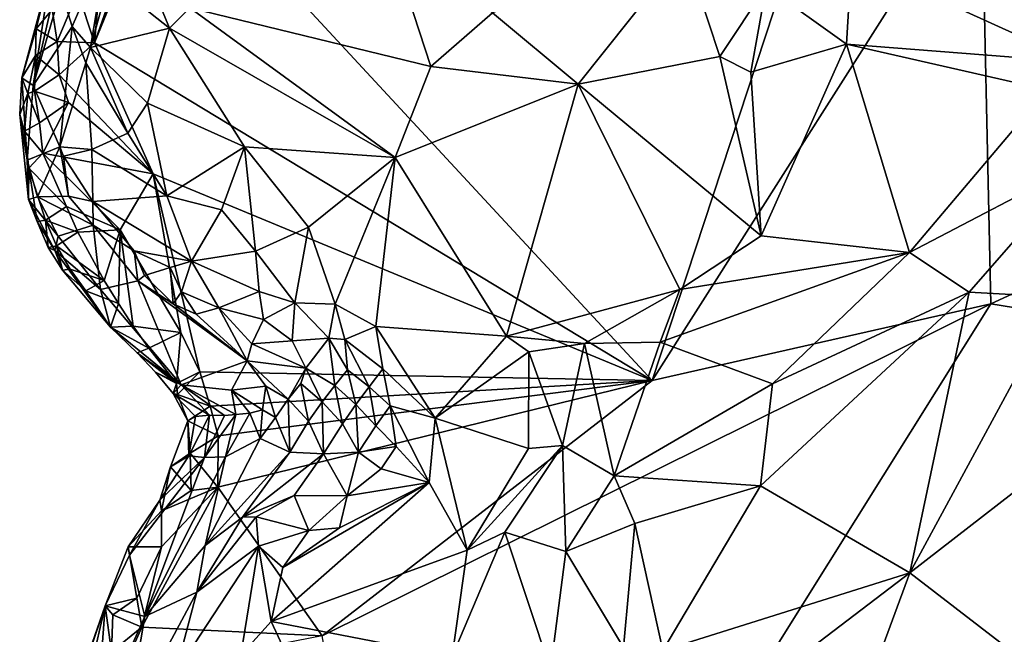
# Model space of a CAD drawing. Units: metres. Extents: x 28.15 to 30.91, y -14.66 to -11.89.
# Drawn here: x 28.22 to 28.59, y -13.96 to -13.74 of the extents above; entities that cross this region are included whole.
import ezdxf

# ---------------------------------------------------------------- set-up
doc = ezdxf.new("R2010")
doc.units = ezdxf.units.M

msp = doc.modelspace()

# ---------------------------------------------------------------- linework, layer by layer
at = {"layer": '1'}
for points in [[(28.27894, -13.67588, -0.23066), (28.54338, -13.60508, -0.23189), (28.45692, -13.86801, -0.23307)], [(28.45692, -13.86801, -0.23307), (28.54338, -13.60508, -0.23189), (28.57816, -13.67715, -0.23576)], [(28.63934, -13.81325, -0.23733), (28.57816, -13.67715, -0.23576), (28.8096, -13.62374, -0.23635)], [(28.25124, -13.74353, -0.23097), (28.26828, -13.69514, -0.23058), (28.27894, -13.67588, -0.23066)], [(28.25124, -13.74353, -0.23097), (28.27894, -13.67588, -0.23066), (28.45692, -13.86801, -0.23307)], [(28.58179, -13.8397, -0.23391), (28.45692, -13.86801, -0.23307), (28.57816, -13.67715, -0.23576)], [(28.58179, -13.8397, -0.23391), (28.57816, -13.67715, -0.23576), (28.63934, -13.81325, -0.23733)], [(28.62365, -13.69426, 0.00235), (28.53036, -13.71288, -0.03069), (28.61362, -13.75072, 0.00224)], [(28.25474, -13.70507, -0.22961), (28.26828, -13.69514, -0.23058), (28.25124, -13.74353, -0.23097)], [(28.25124, -13.74353, -0.23097), (28.24507, -13.72491, -0.22881), (28.25474, -13.70507, -0.22961)], [(28.25668, -13.72048, -0.11641), (28.27889, -13.73818, -0.09636), (28.26514, -13.70474, -0.11247)], [(28.27889, -13.73818, -0.09636), (28.28642, -13.73063, -0.09243), (28.26514, -13.70474, -0.11247)], [(28.23879, -13.72417, -0.16462), (28.24298, -13.73753, -0.13469), (28.256, -13.70736, -0.12689)], [(28.24298, -13.73753, -0.13469), (28.2498, -13.74527, -0.11732), (28.256, -13.70736, -0.12689)], [(28.256, -13.70736, -0.12689), (28.2498, -13.74527, -0.11732), (28.25668, -13.72048, -0.11641)], [(28.36046, -13.70703, -0.06766), (28.28642, -13.73063, -0.09243), (28.37529, -13.75221, -0.06946)], [(28.36046, -13.70703, -0.06766), (28.37529, -13.75221, -0.06946), (28.39805, -13.73251, -0.0624)], [(28.23537, -13.71562, -0.20825), (28.22869, -13.75929, -0.17587), (28.24021, -13.70883, -0.18476)], [(28.22869, -13.75929, -0.17587), (28.23879, -13.72417, -0.16462), (28.24021, -13.70883, -0.18476)], [(28.39805, -13.73251, -0.0624), (28.42957, -13.75875, -0.05441), (28.46892, -13.70934, -0.04566)], [(28.46892, -13.70934, -0.04566), (28.42957, -13.75875, -0.05441), (28.48188, -13.7486, -0.04139)], [(28.46892, -13.70934, -0.04566), (28.48188, -13.7486, -0.04139), (28.4989, -13.72273, -0.03865)], [(28.22446, -13.75643, -0.20551), (28.22869, -13.75929, -0.17587), (28.23537, -13.71562, -0.20825)], [(28.22977, -13.7384, -0.21387), (28.22446, -13.75643, -0.20551), (28.23537, -13.71562, -0.20825)], [(28.22977, -13.7384, -0.21387), (28.23537, -13.71562, -0.20825), (28.23569, -13.73126, -0.22426)], [(28.53036, -13.71288, -0.03069), (28.4989, -13.72273, -0.03865), (28.52855, -13.74398, -0.02899)], [(28.53036, -13.71288, -0.03069), (28.52855, -13.74398, -0.02899), (28.61362, -13.75072, 0.00224)], [(28.25668, -13.72048, -0.11641), (28.2498, -13.74527, -0.11732), (28.27889, -13.73818, -0.09636)], [(28.4989, -13.72273, -0.03865), (28.48188, -13.7486, -0.04139), (28.49327, -13.75434, -0.03697)], [(28.4989, -13.72273, -0.03865), (28.49327, -13.75434, -0.03697), (28.52855, -13.74398, -0.02899)], [(28.23879, -13.72417, -0.16462), (28.22869, -13.75929, -0.17587), (28.24298, -13.73753, -0.13469)], [(28.23569, -13.73126, -0.22426), (28.24507, -13.72491, -0.22881), (28.2375, -13.74302, -0.22848)], [(28.2375, -13.74302, -0.22848), (28.24507, -13.72491, -0.22881), (28.25124, -13.74353, -0.23097)], [(28.22977, -13.7384, -0.21387), (28.23569, -13.73126, -0.22426), (28.2375, -13.74302, -0.22848)], [(28.27889, -13.73818, -0.09636), (28.36208, -13.78578, -0.07151), (28.28642, -13.73063, -0.09243)], [(28.28642, -13.73063, -0.09243), (28.36208, -13.78578, -0.07151), (28.37529, -13.75221, -0.06946)], [(28.39805, -13.73251, -0.0624), (28.37529, -13.75221, -0.06946), (28.42957, -13.75875, -0.05441)], [(28.22869, -13.75929, -0.17587), (28.23846, -13.78184, -0.1331), (28.24298, -13.73753, -0.13469)], [(28.24298, -13.73753, -0.13469), (28.23846, -13.78184, -0.1331), (28.24808, -13.7509, -0.11852)], [(28.24298, -13.73753, -0.13469), (28.24808, -13.7509, -0.11852), (28.2498, -13.74527, -0.11732)], [(28.22947, -13.74822, -0.22085), (28.22446, -13.75643, -0.20551), (28.22977, -13.7384, -0.21387)], [(28.22947, -13.74822, -0.22085), (28.22977, -13.7384, -0.21387), (28.2375, -13.74302, -0.22848)], [(28.2498, -13.74527, -0.11732), (28.27084, -13.76576, -0.10174), (28.27889, -13.73818, -0.09636)], [(28.27889, -13.73818, -0.09636), (28.27084, -13.76576, -0.10174), (28.30651, -13.78184, -0.09092)], [(28.27889, -13.73818, -0.09636), (28.30651, -13.78184, -0.09092), (28.36208, -13.78578, -0.07151)], [(28.22947, -13.74822, -0.22085), (28.2375, -13.74302, -0.22848), (28.23819, -13.75538, -0.2295)], [(28.23819, -13.75538, -0.2295), (28.2375, -13.74302, -0.22848), (28.25124, -13.74353, -0.23097)], [(28.23819, -13.75538, -0.2295), (28.25124, -13.74353, -0.23097), (28.27286, -13.79181, -0.23138)], [(28.27286, -13.79181, -0.23138), (28.25124, -13.74353, -0.23097), (28.45692, -13.86801, -0.23307)], [(28.49327, -13.75434, -0.03697), (28.49708, -13.81462, -0.02084), (28.52855, -13.74398, -0.02899)], [(28.49708, -13.81462, -0.02084), (28.5518, -13.82082, -0.00625), (28.52855, -13.74398, -0.02899)], [(28.61362, -13.75072, 0.00224), (28.52855, -13.74398, -0.02899), (28.60255, -13.76088, 0.00072)], [(28.60255, -13.76088, 0.00072), (28.52855, -13.74398, -0.02899), (28.5518, -13.82082, -0.00625)], [(28.22667, -13.76219, -0.21957), (28.22446, -13.75643, -0.20551), (28.22947, -13.74822, -0.22085)], [(28.22914, -13.76139, -0.22462), (28.22667, -13.76219, -0.21957), (28.22947, -13.74822, -0.22085)], [(28.22914, -13.76139, -0.22462), (28.22947, -13.74822, -0.22085), (28.23819, -13.75538, -0.2295)], [(28.2498, -13.74527, -0.11732), (28.24808, -13.7509, -0.11852), (28.2635, -13.77686, -0.10888)], [(28.2498, -13.74527, -0.11732), (28.2635, -13.77686, -0.10888), (28.27084, -13.76576, -0.10174)], [(28.48188, -13.7486, -0.04139), (28.42957, -13.75875, -0.05441), (28.49708, -13.81462, -0.02084)], [(28.48188, -13.7486, -0.04139), (28.49708, -13.81462, -0.02084), (28.49327, -13.75434, -0.03697)], [(28.23846, -13.78184, -0.1331), (28.25021, -13.7828, -0.11873), (28.24808, -13.7509, -0.11852)], [(28.24808, -13.7509, -0.11852), (28.25021, -13.7828, -0.11873), (28.2635, -13.77686, -0.10888)], [(28.37529, -13.75221, -0.06946), (28.36208, -13.78578, -0.07151), (28.42957, -13.75875, -0.05441)], [(28.22914, -13.76139, -0.22462), (28.23819, -13.75538, -0.2295), (28.24164, -13.76557, -0.23023)], [(28.24164, -13.76557, -0.23023), (28.23819, -13.75538, -0.2295), (28.27286, -13.79181, -0.23138)], [(28.22446, -13.75643, -0.20551), (28.22366, -13.76998, -0.20894), (28.22642, -13.78678, -0.18165)], [(28.22366, -13.76998, -0.20894), (28.22446, -13.75643, -0.20551), (28.22667, -13.76219, -0.21957)], [(28.22446, -13.75643, -0.20551), (28.22642, -13.78678, -0.18165), (28.22869, -13.75929, -0.17587)], [(28.22869, -13.75929, -0.17587), (28.22642, -13.78678, -0.18165), (28.23846, -13.78184, -0.1331)], [(28.36208, -13.78578, -0.07151), (28.40316, -13.85163, -0.04487), (28.42957, -13.75875, -0.05441)], [(28.42957, -13.75875, -0.05441), (28.40316, -13.85163, -0.04487), (28.46702, -13.83446, -0.0264)], [(28.42957, -13.75875, -0.05441), (28.46702, -13.83446, -0.0264), (28.49708, -13.81462, -0.02084)], [(28.22538, -13.77611, -0.21917), (28.22366, -13.76998, -0.20894), (28.22667, -13.76219, -0.21957)], [(28.22538, -13.77611, -0.21917), (28.22667, -13.76219, -0.21957), (28.23095, -13.77298, -0.22677)], [(28.22667, -13.76219, -0.21957), (28.22914, -13.76139, -0.22462), (28.23095, -13.77298, -0.22677)], [(28.23095, -13.77298, -0.22677), (28.22914, -13.76139, -0.22462), (28.24164, -13.76557, -0.23023)], [(28.60255, -13.76088, 0.00072), (28.5518, -13.82082, -0.00625), (28.61581, -13.78737, 0.00848)], [(28.23095, -13.77298, -0.22677), (28.24164, -13.76557, -0.23023), (28.23219, -13.78418, -0.22827)], [(28.23219, -13.78418, -0.22827), (28.24164, -13.76557, -0.23023), (28.27286, -13.79181, -0.23138)], [(28.27084, -13.76576, -0.10174), (28.2635, -13.77686, -0.10888), (28.27795, -13.79988, -0.10272)], [(28.27084, -13.76576, -0.10174), (28.27795, -13.79988, -0.10272), (28.30651, -13.78184, -0.09092)], [(28.22642, -13.78678, -0.18165), (28.22366, -13.76998, -0.20894), (28.22696, -13.8013, -0.2033)], [(28.22696, -13.8013, -0.2033), (28.22366, -13.76998, -0.20894), (28.22703, -13.78968, -0.22159)], [(28.22366, -13.76998, -0.20894), (28.22538, -13.77611, -0.21917), (28.22703, -13.78968, -0.22159)], [(28.22538, -13.77611, -0.21917), (28.23095, -13.77298, -0.22677), (28.23219, -13.78418, -0.22827)], [(28.22703, -13.78968, -0.22159), (28.22538, -13.77611, -0.21917), (28.23219, -13.78418, -0.22827)], [(28.25021, -13.7828, -0.11873), (28.27795, -13.79988, -0.10272), (28.2635, -13.77686, -0.10888)], [(28.22642, -13.78678, -0.18165), (28.23027, -13.80027, -0.17749), (28.23846, -13.78184, -0.1331)], [(28.22703, -13.78968, -0.22159), (28.23219, -13.78418, -0.22827), (28.24098, -13.80381, -0.22922)], [(28.23846, -13.78184, -0.1331), (28.23027, -13.80027, -0.17749), (28.24167, -13.80003, -0.1364)], [(28.24098, -13.80381, -0.22922), (28.23219, -13.78418, -0.22827), (28.26072, -13.81242, -0.2314)], [(28.26072, -13.81242, -0.2314), (28.23219, -13.78418, -0.22827), (28.27286, -13.79181, -0.23138)], [(28.23846, -13.78184, -0.1331), (28.24167, -13.80003, -0.1364), (28.23987, -13.78537, -0.13213)], [(28.23846, -13.78184, -0.1331), (28.23987, -13.78537, -0.13213), (28.25021, -13.7828, -0.11873)], [(28.23987, -13.78537, -0.13213), (28.25065, -13.80206, -0.1229), (28.25021, -13.7828, -0.11873)], [(28.25065, -13.80206, -0.1229), (28.27795, -13.79988, -0.10272), (28.25021, -13.7828, -0.11873)], [(28.29804, -13.80515, -0.09454), (28.30651, -13.78184, -0.09092), (28.27795, -13.79988, -0.10272)], [(28.30651, -13.78184, -0.09092), (28.29804, -13.80515, -0.09454), (28.31058, -13.82035, -0.08897)], [(28.30651, -13.78184, -0.09092), (28.31058, -13.82035, -0.08897), (28.33019, -13.8115, -0.08099)], [(28.30651, -13.78184, -0.09092), (28.33019, -13.8115, -0.08099), (28.36208, -13.78578, -0.07151)], [(28.22642, -13.78678, -0.18165), (28.22696, -13.8013, -0.2033), (28.23027, -13.80027, -0.17749)], [(28.24167, -13.80003, -0.1364), (28.25065, -13.80206, -0.1229), (28.23987, -13.78537, -0.13213)], [(28.33019, -13.8115, -0.08099), (28.34003, -13.83985, -0.07181), (28.36208, -13.78578, -0.07151)], [(28.36208, -13.78578, -0.07151), (28.34003, -13.83985, -0.07181), (28.35501, -13.84805, -0.06394)], [(28.36208, -13.78578, -0.07151), (28.35501, -13.84805, -0.06394), (28.40316, -13.85163, -0.04487)], [(28.5518, -13.82082, -0.00625), (28.5738, -13.83547, -0.00144), (28.61581, -13.78737, 0.00848)], [(28.5738, -13.83547, -0.00144), (28.60689, -13.83723, 0.00473), (28.61581, -13.78737, 0.00848)], [(28.22696, -13.8013, -0.2033), (28.22703, -13.78968, -0.22159), (28.23012, -13.80942, -0.21395)], [(28.23012, -13.80942, -0.21395), (28.22703, -13.78968, -0.22159), (28.2332, -13.80893, -0.22369)], [(28.2332, -13.80893, -0.22369), (28.22703, -13.78968, -0.22159), (28.24098, -13.80381, -0.22922)], [(28.26072, -13.81242, -0.2314), (28.27286, -13.79181, -0.23138), (28.28313, -13.85029, -0.23132)], [(28.2901, -13.86475, -0.23067), (28.28313, -13.85029, -0.23132), (28.27286, -13.79181, -0.23138)], [(28.2901, -13.86475, -0.23067), (28.27286, -13.79181, -0.23138), (28.45692, -13.86801, -0.23307)], [(28.23027, -13.80027, -0.17749), (28.22696, -13.8013, -0.2033), (28.23784, -13.8148, -0.17751)], [(28.22696, -13.8013, -0.2033), (28.23012, -13.80942, -0.21395), (28.2366, -13.8201, -0.19742)], [(28.23784, -13.8148, -0.17751), (28.22696, -13.8013, -0.2033), (28.2366, -13.8201, -0.19742)], [(28.24167, -13.80003, -0.1364), (28.23027, -13.80027, -0.17749), (28.25079, -13.81073, -0.12938)], [(28.23027, -13.80027, -0.17749), (28.23784, -13.8148, -0.17751), (28.25079, -13.81073, -0.12938)], [(28.25065, -13.80206, -0.1229), (28.24167, -13.80003, -0.1364), (28.25079, -13.81073, -0.12938)], [(28.27795, -13.79988, -0.10272), (28.25065, -13.80206, -0.1229), (28.28696, -13.82396, -0.10412)], [(28.25065, -13.80206, -0.1229), (28.25079, -13.81073, -0.12938), (28.26583, -13.82026, -0.119)], [(28.25065, -13.80206, -0.1229), (28.26583, -13.82026, -0.119), (28.28696, -13.82396, -0.10412)], [(28.27795, -13.79988, -0.10272), (28.28696, -13.82396, -0.10412), (28.29804, -13.80515, -0.09454)], [(28.2332, -13.80893, -0.22369), (28.24098, -13.80381, -0.22922), (28.24507, -13.81336, -0.22944)], [(28.24507, -13.81336, -0.22944), (28.24098, -13.80381, -0.22922), (28.26072, -13.81242, -0.2314)], [(28.29804, -13.80515, -0.09454), (28.28696, -13.82396, -0.10412), (28.31058, -13.82035, -0.08897)], [(28.23012, -13.80942, -0.21395), (28.2332, -13.80893, -0.22369), (28.23415, -13.81892, -0.21411)], [(28.2366, -13.8201, -0.19742), (28.23012, -13.80942, -0.21395), (28.23415, -13.81892, -0.21411)], [(28.23415, -13.81892, -0.21411), (28.2332, -13.80893, -0.22369), (28.23719, -13.81835, -0.2239)], [(28.23719, -13.81835, -0.2239), (28.2332, -13.80893, -0.22369), (28.24507, -13.81336, -0.22944)], [(28.23719, -13.81835, -0.2239), (28.24507, -13.81336, -0.22944), (28.2548, -13.83111, -0.22855)], [(28.23784, -13.8148, -0.17751), (28.25346, -13.83451, -0.17707), (28.25079, -13.81073, -0.12938)], [(28.2548, -13.83111, -0.22855), (28.24507, -13.81336, -0.22944), (28.26072, -13.81242, -0.2314)], [(28.25079, -13.81073, -0.12938), (28.25346, -13.83451, -0.17707), (28.26724, -13.83131, -0.13186)], [(28.25079, -13.81073, -0.12938), (28.26724, -13.83131, -0.13186), (28.26583, -13.82026, -0.119)], [(28.2601, -13.83963, -0.22783), (28.2548, -13.83111, -0.22855), (28.26072, -13.81242, -0.2314)], [(28.26556, -13.84798, -0.22702), (28.2601, -13.83963, -0.22783), (28.26072, -13.81242, -0.2314)], [(28.26556, -13.84798, -0.22702), (28.26072, -13.81242, -0.2314), (28.28313, -13.85029, -0.23132)], [(28.33019, -13.8115, -0.08099), (28.31058, -13.82035, -0.08897), (28.32515, -13.83935, -0.07808)], [(28.33019, -13.8115, -0.08099), (28.32515, -13.83935, -0.07808), (28.34003, -13.83985, -0.07181)], [(28.58179, -13.8397, -0.23391), (28.63934, -13.81325, -0.23733), (28.71306, -13.86099, -0.23464)], [(28.23784, -13.8148, -0.17751), (28.2366, -13.8201, -0.19742), (28.25346, -13.83451, -0.17707)], [(28.46702, -13.83446, -0.0264), (28.5518, -13.82082, -0.00625), (28.49708, -13.81462, -0.02084)], [(28.23415, -13.81892, -0.21411), (28.23719, -13.81835, -0.2239), (28.23948, -13.82731, -0.21332)], [(28.2366, -13.8201, -0.19742), (28.23415, -13.81892, -0.21411), (28.23948, -13.82731, -0.21332)], [(28.2366, -13.8201, -0.19742), (28.23948, -13.82731, -0.21332), (28.25717, -13.84828, -0.21767)], [(28.25346, -13.83451, -0.17707), (28.2366, -13.8201, -0.19742), (28.25717, -13.84828, -0.21767)], [(28.23948, -13.82731, -0.21332), (28.23719, -13.81835, -0.2239), (28.24231, -13.82696, -0.2234)], [(28.24231, -13.82696, -0.2234), (28.23719, -13.81835, -0.2239), (28.2548, -13.83111, -0.22855)], [(28.26583, -13.82026, -0.119), (28.26724, -13.83131, -0.13186), (28.2697, -13.82934, -0.12102)], [(28.26583, -13.82026, -0.119), (28.2697, -13.82934, -0.12102), (28.27917, -13.82635, -0.10936)], [(28.28696, -13.82396, -0.10412), (28.26583, -13.82026, -0.119), (28.27917, -13.82635, -0.10936)], [(28.31058, -13.82035, -0.08897), (28.28696, -13.82396, -0.10412), (28.31195, -13.83523, -0.09031)], [(28.31058, -13.82035, -0.08897), (28.31195, -13.83523, -0.09031), (28.32515, -13.83935, -0.07808)], [(28.46702, -13.83446, -0.0264), (28.45979, -13.85391, -0.02745), (28.5518, -13.82082, -0.00625)], [(28.5518, -13.82082, -0.00625), (28.45979, -13.85391, -0.02745), (28.50121, -13.86921, -0.01741)], [(28.5518, -13.82082, -0.00625), (28.50121, -13.86921, -0.01741), (28.5738, -13.83547, -0.00144)], [(28.27917, -13.82635, -0.10936), (28.28337, -13.83526, -0.11158), (28.28696, -13.82396, -0.10412)], [(28.28696, -13.82396, -0.10412), (28.28337, -13.83526, -0.11158), (28.29715, -13.84123, -0.10141)], [(28.28696, -13.82396, -0.10412), (28.29715, -13.84123, -0.10141), (28.31195, -13.83523, -0.09031)], [(28.23948, -13.82731, -0.21332), (28.24231, -13.82696, -0.2234), (28.24806, -13.835, -0.22234)], [(28.25717, -13.84828, -0.21767), (28.23948, -13.82731, -0.21332), (28.24806, -13.835, -0.22234)], [(28.24806, -13.835, -0.22234), (28.24231, -13.82696, -0.2234), (28.2548, -13.83111, -0.22855)], [(28.2697, -13.82934, -0.12102), (28.28025, -13.83973, -0.1227), (28.27917, -13.82635, -0.10936)], [(28.27917, -13.82635, -0.10936), (28.28025, -13.83973, -0.1227), (28.28337, -13.83526, -0.11158)], [(28.24806, -13.835, -0.22234), (28.2548, -13.83111, -0.22855), (28.2601, -13.83963, -0.22783)], [(28.25346, -13.83451, -0.17707), (28.28316, -13.8696, -0.20074), (28.26724, -13.83131, -0.13186)], [(28.2697, -13.82934, -0.12102), (28.26724, -13.83131, -0.13186), (28.28025, -13.83973, -0.1227)], [(28.26724, -13.83131, -0.13186), (28.28316, -13.8696, -0.20074), (28.30749, -13.86077, -0.12785)], [(28.28025, -13.83973, -0.1227), (28.26724, -13.83131, -0.13186), (28.30749, -13.86077, -0.12785)], [(28.2601, -13.83963, -0.22783), (28.25717, -13.84828, -0.21767), (28.24806, -13.835, -0.22234)], [(28.25346, -13.83451, -0.17707), (28.25717, -13.84828, -0.21767), (28.28316, -13.8696, -0.20074)], [(28.28337, -13.83526, -0.11158), (28.28025, -13.83973, -0.1227), (28.28872, -13.8435, -0.11353)], [(28.28337, -13.83526, -0.11158), (28.28872, -13.8435, -0.11353), (28.29715, -13.84123, -0.10141)], [(28.31195, -13.83523, -0.09031), (28.29715, -13.84123, -0.10141), (28.31357, -13.84552, -0.09268)], [(28.31195, -13.83523, -0.09031), (28.31357, -13.84552, -0.09268), (28.32515, -13.83935, -0.07808)], [(28.40316, -13.85163, -0.04487), (28.43193, -13.85437, -0.03619), (28.46702, -13.83446, -0.0264)], [(28.46702, -13.83446, -0.0264), (28.43193, -13.85437, -0.03619), (28.45979, -13.85391, -0.02745)], [(28.5738, -13.83547, -0.00144), (28.50121, -13.86921, -0.01741), (28.49687, -13.90678, -0.02489)], [(28.5738, -13.83547, -0.00144), (28.49687, -13.90678, -0.02489), (28.55189, -13.93885, -0.02163)], [(28.5738, -13.83547, -0.00144), (28.55189, -13.93885, -0.02163), (28.60689, -13.83723, 0.00473)], [(28.32515, -13.83935, -0.07808), (28.31357, -13.84552, -0.09268), (28.32414, -13.85334, -0.08883)], [(28.32515, -13.83935, -0.07808), (28.32414, -13.85334, -0.08883), (28.33769, -13.85235, -0.07567)], [(28.32515, -13.83935, -0.07808), (28.33769, -13.85235, -0.07567), (28.34003, -13.83985, -0.07181)], [(28.55189, -13.93885, -0.02163), (28.61149, -13.89265, -0.00283), (28.60689, -13.83723, 0.00473)], [(28.25717, -13.84828, -0.21767), (28.2601, -13.83963, -0.22783), (28.26556, -13.84798, -0.22702)], [(28.28872, -13.8435, -0.11353), (28.28025, -13.83973, -0.1227), (28.30749, -13.86077, -0.12785)], [(28.29715, -13.84123, -0.10141), (28.28872, -13.8435, -0.11353), (28.30749, -13.86077, -0.12785)], [(28.29715, -13.84123, -0.10141), (28.30749, -13.86077, -0.12785), (28.30926, -13.85443, -0.10536)], [(28.29715, -13.84123, -0.10141), (28.30926, -13.85443, -0.10536), (28.31357, -13.84552, -0.09268)], [(28.58179, -13.8397, -0.23391), (28.3352, -13.96206, -0.23273), (28.45692, -13.86801, -0.23307)], [(28.37314, -14.17276, -0.23418), (28.3352, -13.96206, -0.23273), (28.58179, -13.8397, -0.23391)], [(28.34003, -13.83985, -0.07181), (28.33769, -13.85235, -0.07567), (28.34361, -13.85291, -0.07254)], [(28.34003, -13.83985, -0.07181), (28.34361, -13.85291, -0.07254), (28.35501, -13.84805, -0.06394)], [(28.37314, -14.17276, -0.23418), (28.58179, -13.8397, -0.23391), (28.71306, -13.86099, -0.23464)], [(28.31357, -13.84552, -0.09268), (28.30926, -13.85443, -0.10536), (28.32414, -13.85334, -0.08883)], [(28.25717, -13.84828, -0.21767), (28.26556, -13.84798, -0.22702), (28.27124, -13.85612, -0.22615)], [(28.25717, -13.84828, -0.21767), (28.26699, -13.85774, -0.21734), (28.28316, -13.8696, -0.20074)], [(28.26699, -13.85774, -0.21734), (28.25717, -13.84828, -0.21767), (28.27124, -13.85612, -0.22615)], [(28.27124, -13.85612, -0.22615), (28.26556, -13.84798, -0.22702), (28.28313, -13.85029, -0.23132)], [(28.27124, -13.85612, -0.22615), (28.28313, -13.85029, -0.23132), (28.28143, -13.86915, -0.22726)], [(28.28143, -13.86915, -0.22726), (28.28313, -13.85029, -0.23132), (28.2901, -13.86475, -0.23067)], [(28.35501, -13.84805, -0.06394), (28.34361, -13.85291, -0.07254), (28.35756, -13.86375, -0.06833)], [(28.35501, -13.84805, -0.06394), (28.35756, -13.86375, -0.06833), (28.37684, -13.88188, -0.05822)], [(28.35501, -13.84805, -0.06394), (28.37684, -13.88188, -0.05822), (28.40316, -13.85163, -0.04487)], [(28.32414, -13.85334, -0.08883), (28.30926, -13.85443, -0.10536), (28.32913, -13.86339, -0.10016)], [(28.32414, -13.85334, -0.08883), (28.32913, -13.86339, -0.10016), (28.33769, -13.85235, -0.07567)], [(28.33769, -13.85235, -0.07567), (28.32913, -13.86339, -0.10016), (28.33983, -13.86987, -0.09646)], [(28.33769, -13.85235, -0.07567), (28.33983, -13.86987, -0.09646), (28.34453, -13.86404, -0.08206)], [(28.33769, -13.85235, -0.07567), (28.34453, -13.86404, -0.08206), (28.34361, -13.85291, -0.07254)], [(28.34453, -13.86404, -0.08206), (28.35252, -13.87036, -0.07846), (28.34361, -13.85291, -0.07254)], [(28.34361, -13.85291, -0.07254), (28.35252, -13.87036, -0.07846), (28.35756, -13.86375, -0.06833)], [(28.40316, -13.85163, -0.04487), (28.37684, -13.88188, -0.05822), (28.41145, -13.85743, -0.04228)], [(28.40316, -13.85163, -0.04487), (28.41145, -13.85743, -0.04228), (28.43193, -13.85437, -0.03619)], [(28.43193, -13.85437, -0.03619), (28.44289, -13.90308, -0.03811), (28.45979, -13.85391, -0.02745)], [(28.45979, -13.85391, -0.02745), (28.44289, -13.90308, -0.03811), (28.50121, -13.86921, -0.01741)], [(28.26699, -13.85774, -0.21734), (28.27124, -13.85612, -0.22615), (28.28143, -13.86915, -0.22726)], [(28.30926, -13.85443, -0.10536), (28.30749, -13.86077, -0.12785), (28.32913, -13.86339, -0.10016)], [(28.37684, -13.88188, -0.05822), (28.41125, -13.89306, -0.04777), (28.41145, -13.85743, -0.04228)], [(28.41125, -13.89306, -0.04777), (28.42377, -13.89189, -0.04422), (28.41145, -13.85743, -0.04228)], [(28.41145, -13.85743, -0.04228), (28.42377, -13.89189, -0.04422), (28.43193, -13.85437, -0.03619)], [(28.42377, -13.89189, -0.04422), (28.44289, -13.90308, -0.03811), (28.43193, -13.85437, -0.03619)], [(28.28316, -13.8696, -0.20074), (28.26699, -13.85774, -0.21734), (28.27377, -13.86498, -0.21516)], [(28.27377, -13.86498, -0.21516), (28.26699, -13.85774, -0.21734), (28.28143, -13.86915, -0.22726)], [(28.28316, -13.8696, -0.20074), (28.30177, -13.87157, -0.16589), (28.30749, -13.86077, -0.12785)], [(28.30749, -13.86077, -0.12785), (28.30177, -13.87157, -0.16589), (28.31448, -13.87005, -0.13935)], [(28.30749, -13.86077, -0.12785), (28.31448, -13.87005, -0.13935), (28.32261, -13.87487, -0.13038)], [(28.32913, -13.86339, -0.10016), (28.30749, -13.86077, -0.12785), (28.32261, -13.87487, -0.13038)], [(28.61298, -14.52859, -0.23717), (28.37314, -14.17276, -0.23418), (28.71306, -13.86099, -0.23464)], [(28.28182, -13.87319, -0.22425), (28.28143, -13.86915, -0.22726), (28.2901, -13.86475, -0.23067)], [(28.28182, -13.87319, -0.22425), (28.2901, -13.86475, -0.23067), (28.29394, -13.87749, -0.23042)], [(28.29394, -13.87749, -0.23042), (28.2901, -13.86475, -0.23067), (28.45692, -13.86801, -0.23307)], [(28.32913, -13.86339, -0.10016), (28.32261, -13.87487, -0.13038), (28.32727, -13.86912, -0.11563)], [(28.32913, -13.86339, -0.10016), (28.32727, -13.86912, -0.11563), (28.33523, -13.87584, -0.10982)], [(28.32913, -13.86339, -0.10016), (28.33523, -13.87584, -0.10982), (28.33983, -13.86987, -0.09646)], [(28.34453, -13.86404, -0.08206), (28.33983, -13.86987, -0.09646), (28.3476, -13.87683, -0.08928)], [(28.34453, -13.86404, -0.08206), (28.3476, -13.87683, -0.08928), (28.35252, -13.87036, -0.07846)], [(28.35756, -13.86375, -0.06833), (28.35252, -13.87036, -0.07846), (28.36028, -13.87734, -0.0713)], [(28.35756, -13.86375, -0.06833), (28.36028, -13.87734, -0.0713), (28.37684, -13.88188, -0.05822)], [(28.27377, -13.86498, -0.21516), (28.28143, -13.86915, -0.22726), (28.28028, -13.87273, -0.21332)], [(28.28316, -13.8696, -0.20074), (28.27377, -13.86498, -0.21516), (28.28028, -13.87273, -0.21332)], [(28.29679, -13.88836, -0.23157), (28.29394, -13.87749, -0.23042), (28.45692, -13.86801, -0.23307)], [(28.29667, -13.90735, -0.23259), (28.29679, -13.88836, -0.23157), (28.45692, -13.86801, -0.23307)], [(28.3352, -13.96206, -0.23273), (28.29667, -13.90735, -0.23259), (28.45692, -13.86801, -0.23307)], [(28.28028, -13.87273, -0.21332), (28.28143, -13.86915, -0.22726), (28.28182, -13.87319, -0.22425)], [(28.28028, -13.87273, -0.21332), (28.29366, -13.88079, -0.19366), (28.28316, -13.8696, -0.20074)], [(28.29366, -13.88079, -0.19366), (28.2992, -13.88088, -0.1836), (28.28316, -13.8696, -0.20074)], [(28.2992, -13.88088, -0.1836), (28.30337, -13.88049, -0.173), (28.28316, -13.8696, -0.20074)], [(28.28316, -13.8696, -0.20074), (28.30337, -13.88049, -0.173), (28.30177, -13.87157, -0.16589)], [(28.30177, -13.87157, -0.16589), (28.31321, -13.87884, -0.15151), (28.31448, -13.87005, -0.13935)], [(28.30177, -13.87157, -0.16589), (28.30337, -13.88049, -0.173), (28.30855, -13.88004, -0.16255)], [(28.30177, -13.87157, -0.16589), (28.30855, -13.88004, -0.16255), (28.31321, -13.87884, -0.15151)], [(28.31321, -13.87884, -0.15151), (28.31795, -13.88168, -0.14003), (28.31448, -13.87005, -0.13935)], [(28.31448, -13.87005, -0.13935), (28.31795, -13.88168, -0.14003), (28.32261, -13.87487, -0.13038)], [(28.32261, -13.87487, -0.13038), (28.33018, -13.88295, -0.11765), (28.32727, -13.86912, -0.11563)], [(28.32727, -13.86912, -0.11563), (28.33018, -13.88295, -0.11765), (28.33523, -13.87584, -0.10982)], [(28.33523, -13.87584, -0.10982), (28.34263, -13.88399, -0.09669), (28.33983, -13.86987, -0.09646)], [(28.33983, -13.86987, -0.09646), (28.34263, -13.88399, -0.09669), (28.3476, -13.87683, -0.08928)], [(28.3476, -13.87683, -0.08928), (28.35502, -13.88464, -0.07755), (28.35252, -13.87036, -0.07846)], [(28.35252, -13.87036, -0.07846), (28.35502, -13.88464, -0.07755), (28.36028, -13.87734, -0.0713)], [(28.50121, -13.86921, -0.01741), (28.44289, -13.90308, -0.03811), (28.49687, -13.90678, -0.02489)], [(28.28564, -13.88287, -0.22465), (28.28851, -13.88131, -0.20409), (28.28028, -13.87273, -0.21332)], [(28.28564, -13.88287, -0.22465), (28.28028, -13.87273, -0.21332), (28.28182, -13.87319, -0.22425)], [(28.28851, -13.88131, -0.20409), (28.29366, -13.88079, -0.19366), (28.28028, -13.87273, -0.21332)], [(28.28564, -13.88287, -0.22465), (28.28182, -13.87319, -0.22425), (28.29394, -13.87749, -0.23042)], [(28.31795, -13.88168, -0.14003), (28.32327, -13.8944, -0.11728), (28.32261, -13.87487, -0.13038)], [(28.32327, -13.8944, -0.11728), (28.33018, -13.88295, -0.11765), (28.32261, -13.87487, -0.13038)], [(28.29679, -13.88836, -0.23157), (28.28564, -13.88287, -0.22465), (28.29394, -13.87749, -0.23042)], [(28.30855, -13.88004, -0.16255), (28.31239, -13.88932, -0.14429), (28.31321, -13.87884, -0.15151)], [(28.31239, -13.88932, -0.14429), (28.31795, -13.88168, -0.14003), (28.31321, -13.87884, -0.15151)], [(28.33018, -13.88295, -0.11765), (28.33568, -13.89496, -0.09733), (28.33523, -13.87584, -0.10982)], [(28.33568, -13.89496, -0.09733), (28.34263, -13.88399, -0.09669), (28.33523, -13.87584, -0.10982)], [(28.34263, -13.88399, -0.09669), (28.34863, -13.89436, -0.08039), (28.3476, -13.87683, -0.08928)], [(28.34863, -13.89436, -0.08039), (28.35502, -13.88464, -0.07755), (28.3476, -13.87683, -0.08928)], [(28.35502, -13.88464, -0.07755), (28.3625, -13.89229, -0.06668), (28.36028, -13.87734, -0.0713)], [(28.3625, -13.89229, -0.06668), (28.37469, -13.90557, -0.05671), (28.36028, -13.87734, -0.0713)], [(28.36028, -13.87734, -0.0713), (28.37469, -13.90557, -0.05671), (28.37684, -13.88188, -0.05822)], [(28.27932, -13.89984, -0.22123), (28.28605, -13.89572, -0.20471), (28.28564, -13.88287, -0.22465)], [(28.27932, -13.89984, -0.22123), (28.28564, -13.88287, -0.22465), (28.28651, -13.8948, -0.22782)], [(28.28564, -13.88287, -0.22465), (28.28605, -13.89572, -0.20471), (28.28851, -13.88131, -0.20409)], [(28.28651, -13.8948, -0.22782), (28.28564, -13.88287, -0.22465), (28.29679, -13.88836, -0.23157)], [(28.28851, -13.88131, -0.20409), (28.28605, -13.89572, -0.20471), (28.29366, -13.88079, -0.19366)], [(28.28605, -13.89572, -0.20471), (28.29185, -13.8964, -0.18645), (28.29366, -13.88079, -0.19366)], [(28.2992, -13.88088, -0.1836), (28.29185, -13.8964, -0.18645), (28.30337, -13.88049, -0.173)], [(28.29185, -13.8964, -0.18645), (28.29956, -13.89614, -0.16663), (28.30337, -13.88049, -0.173)], [(28.29366, -13.88079, -0.19366), (28.29185, -13.8964, -0.18645), (28.2992, -13.88088, -0.1836)], [(28.30337, -13.88049, -0.173), (28.29956, -13.89614, -0.16663), (28.30855, -13.88004, -0.16255)], [(28.30855, -13.88004, -0.16255), (28.29956, -13.89614, -0.16663), (28.31239, -13.88932, -0.14429)], [(28.31795, -13.88168, -0.14003), (28.31239, -13.88932, -0.14429), (28.32327, -13.8944, -0.11728)], [(28.33018, -13.88295, -0.11765), (28.32327, -13.8944, -0.11728), (28.33568, -13.89496, -0.09733)], [(28.37684, -13.88188, -0.05822), (28.37469, -13.90557, -0.05671), (28.38865, -13.93053, -0.05228)], [(28.37684, -13.88188, -0.05822), (28.38865, -13.93053, -0.05228), (28.41125, -13.89306, -0.04777)], [(28.34263, -13.88399, -0.09669), (28.33568, -13.89496, -0.09733), (28.34863, -13.89436, -0.08039)], [(28.35502, -13.88464, -0.07755), (28.34863, -13.89436, -0.08039), (28.3625, -13.89229, -0.06668)], [(28.28651, -13.8948, -0.22782), (28.29679, -13.88836, -0.23157), (28.29667, -13.90735, -0.23259)], [(28.29956, -13.89614, -0.16663), (28.29203, -13.9288, -0.11268), (28.31239, -13.88932, -0.14429)], [(28.31239, -13.88932, -0.14429), (28.29203, -13.9288, -0.11268), (28.32327, -13.8944, -0.11728)], [(28.3625, -13.89229, -0.06668), (28.34863, -13.89436, -0.08039), (28.35689, -13.90055, -0.06767)], [(28.3625, -13.89229, -0.06668), (28.35689, -13.90055, -0.06767), (28.37469, -13.90557, -0.05671)], [(28.38865, -13.93053, -0.05228), (28.40251, -13.92389, -0.04869), (28.42377, -13.89189, -0.04422)], [(28.41125, -13.89306, -0.04777), (28.38865, -13.93053, -0.05228), (28.42377, -13.89189, -0.04422)], [(28.42377, -13.89189, -0.04422), (28.40251, -13.92389, -0.04869), (28.425, -13.931, -0.04467)], [(28.42377, -13.89189, -0.04422), (28.425, -13.931, -0.04467), (28.44289, -13.90308, -0.03811)], [(28.55189, -13.93885, -0.02163), (28.60321, -13.97841, -0.00773), (28.61149, -13.89265, -0.00283)], [(28.27536, -13.91211, -0.20991), (28.26417, -13.93234, -0.19749), (28.29185, -13.8964, -0.18645)], [(28.29185, -13.8964, -0.18645), (28.26417, -13.93234, -0.19749), (28.2698, -13.95494, -0.13193)], [(28.29185, -13.8964, -0.18645), (28.2698, -13.95494, -0.13193), (28.29956, -13.89614, -0.16663)], [(28.29956, -13.89614, -0.16663), (28.2698, -13.95494, -0.13193), (28.29203, -13.9288, -0.11268)], [(28.27932, -13.89984, -0.22123), (28.27536, -13.91211, -0.20991), (28.28605, -13.89572, -0.20471)], [(28.27536, -13.91211, -0.20991), (28.29185, -13.8964, -0.18645), (28.28605, -13.89572, -0.20471)], [(28.27932, -13.89984, -0.22123), (28.28651, -13.8948, -0.22782), (28.28687, -13.90856, -0.23085)], [(28.28687, -13.90856, -0.23085), (28.28651, -13.8948, -0.22782), (28.29667, -13.90735, -0.23259)], [(28.29203, -13.9288, -0.11268), (28.30585, -13.91836, -0.0991), (28.32327, -13.8944, -0.11728)], [(28.32327, -13.8944, -0.11728), (28.30585, -13.91836, -0.0991), (28.33568, -13.89496, -0.09733)], [(28.30585, -13.91836, -0.0991), (28.32492, -13.91041, -0.09033), (28.33568, -13.89496, -0.09733)], [(28.33568, -13.89496, -0.09733), (28.32492, -13.91041, -0.09033), (28.34446, -13.91048, -0.07006)], [(28.34863, -13.89436, -0.08039), (28.33568, -13.89496, -0.09733), (28.34446, -13.91048, -0.07006)], [(28.34863, -13.89436, -0.08039), (28.34446, -13.91048, -0.07006), (28.35689, -13.90055, -0.06767)], [(28.27597, -13.91599, -0.22771), (28.27536, -13.91211, -0.20991), (28.27932, -13.89984, -0.22123)], [(28.27597, -13.91599, -0.22771), (28.27932, -13.89984, -0.22123), (28.28687, -13.90856, -0.23085)], [(28.35689, -13.90055, -0.06767), (28.34446, -13.91048, -0.07006), (28.37469, -13.90557, -0.05671)], [(28.44289, -13.90308, -0.03811), (28.425, -13.931, -0.04467), (28.45049, -13.9207, -0.03786)], [(28.44289, -13.90308, -0.03811), (28.45049, -13.9207, -0.03786), (28.49687, -13.90678, -0.02489)], [(28.26866, -13.95894, -0.23205), (28.27599, -13.92926, -0.23139), (28.29667, -13.90735, -0.23259)], [(28.26866, -13.95894, -0.23205), (28.29667, -13.90735, -0.23259), (28.3352, -13.96206, -0.23273)], [(28.27599, -13.92926, -0.23139), (28.27597, -13.91599, -0.22771), (28.29667, -13.90735, -0.23259)], [(28.27597, -13.91599, -0.22771), (28.28687, -13.90856, -0.23085), (28.29667, -13.90735, -0.23259)], [(28.32064, -13.93687, -0.07166), (28.31635, -13.9568, -0.07381), (28.37469, -13.90557, -0.05671)], [(28.37469, -13.90557, -0.05671), (28.31635, -13.9568, -0.07381), (28.38865, -13.93053, -0.05228)], [(28.34164, -13.92229, -0.0656), (28.32064, -13.93687, -0.07166), (28.37469, -13.90557, -0.05671)], [(28.34446, -13.91048, -0.07006), (28.34164, -13.92229, -0.0656), (28.37469, -13.90557, -0.05671)], [(28.45049, -13.9207, -0.03786), (28.46081, -13.96749, -0.0463), (28.49687, -13.90678, -0.02489)], [(28.46081, -13.96749, -0.0463), (28.55189, -13.93885, -0.02163), (28.49687, -13.90678, -0.02489)], [(28.26372, -13.92932, -0.21658), (28.26417, -13.93234, -0.19749), (28.27536, -13.91211, -0.20991)], [(28.26372, -13.92932, -0.21658), (28.27536, -13.91211, -0.20991), (28.27597, -13.91599, -0.22771)], [(28.30585, -13.91836, -0.0991), (28.31089, -13.9182, -0.08926), (28.32492, -13.91041, -0.09033)], [(28.32492, -13.91041, -0.09033), (28.31089, -13.9182, -0.08926), (28.33022, -13.92328, -0.07103)], [(28.32492, -13.91041, -0.09033), (28.33022, -13.92328, -0.07103), (28.34446, -13.91048, -0.07006)], [(28.34446, -13.91048, -0.07006), (28.33022, -13.92328, -0.07103), (28.34164, -13.92229, -0.0656)], [(28.26372, -13.92932, -0.21658), (28.27597, -13.91599, -0.22771), (28.27599, -13.92926, -0.23139)], [(28.30585, -13.91836, -0.0991), (28.28893, -13.946, -0.09706), (28.31089, -13.9182, -0.08926)], [(28.31089, -13.9182, -0.08926), (28.28893, -13.946, -0.09706), (28.31166, -13.92904, -0.08096)], [(28.29203, -13.9288, -0.11268), (28.28893, -13.946, -0.09706), (28.30585, -13.91836, -0.0991)], [(28.31089, -13.9182, -0.08926), (28.31166, -13.92904, -0.08096), (28.33022, -13.92328, -0.07103)], [(28.33022, -13.92328, -0.07103), (28.32064, -13.93687, -0.07166), (28.34164, -13.92229, -0.0656)], [(28.45049, -13.9207, -0.03786), (28.425, -13.931, -0.04467), (28.44634, -13.96639, -0.04819)], [(28.45049, -13.9207, -0.03786), (28.44634, -13.96639, -0.04819), (28.46081, -13.96749, -0.0463)], [(28.31166, -13.92904, -0.08096), (28.32064, -13.93687, -0.07166), (28.33022, -13.92328, -0.07103)], [(28.40251, -13.92389, -0.04869), (28.38313, -13.96968, -0.06008), (28.4194, -13.9746, -0.05296)], [(28.38865, -13.93053, -0.05228), (28.38313, -13.96968, -0.06008), (28.40251, -13.92389, -0.04869)], [(28.40251, -13.92389, -0.04869), (28.4194, -13.9746, -0.05296), (28.425, -13.931, -0.04467)], [(28.25512, -13.95105, -0.21035), (28.26417, -13.93234, -0.19749), (28.26372, -13.92932, -0.21658)], [(28.25512, -13.95105, -0.21035), (28.26372, -13.92932, -0.21658), (28.2669, -13.94821, -0.23042)], [(28.2669, -13.94821, -0.23042), (28.26372, -13.92932, -0.21658), (28.27599, -13.92926, -0.23139)], [(28.2669, -13.94821, -0.23042), (28.27599, -13.92926, -0.23139), (28.26866, -13.95894, -0.23205)], [(28.2698, -13.95494, -0.13193), (28.28893, -13.946, -0.09706), (28.29203, -13.9288, -0.11268)], [(28.28893, -13.946, -0.09706), (28.2811, -13.97577, -0.09277), (28.31166, -13.92904, -0.08096)], [(28.31166, -13.92904, -0.08096), (28.2811, -13.97577, -0.09277), (28.30522, -13.96917, -0.0778)], [(28.31166, -13.92904, -0.08096), (28.30522, -13.96917, -0.0778), (28.31635, -13.9568, -0.07381)], [(28.31166, -13.92904, -0.08096), (28.31635, -13.9568, -0.07381), (28.32064, -13.93687, -0.07166)], [(28.25512, -13.95105, -0.21035), (28.2698, -13.95494, -0.13193), (28.26417, -13.93234, -0.19749)], [(28.38865, -13.93053, -0.05228), (28.31635, -13.9568, -0.07381), (28.38313, -13.96968, -0.06008)], [(28.425, -13.931, -0.04467), (28.4194, -13.9746, -0.05296), (28.44634, -13.96639, -0.04819)], [(28.57147, -14.01651, -0.01259), (28.55313, -14.04909, -0.01513), (28.65296, -13.9338, -0.00152)], [(28.55313, -14.04909, -0.01513), (28.59368, -14.04004, -0.01749), (28.65296, -13.9338, -0.00152)], [(28.60321, -13.97841, -0.00773), (28.57147, -14.01651, -0.01259), (28.65296, -13.9338, -0.00152)], [(28.46081, -13.96749, -0.0463), (28.49814, -13.97984, -0.03694), (28.55189, -13.93885, -0.02163)], [(28.49814, -13.97984, -0.03694), (28.53912, -13.97355, -0.02546), (28.55189, -13.93885, -0.02163)], [(28.55189, -13.93885, -0.02163), (28.53912, -13.97355, -0.02546), (28.60321, -13.97841, -0.00773)], [(28.25802, -13.9543, -0.22518), (28.25512, -13.95105, -0.21035), (28.2669, -13.94821, -0.23042)], [(28.25802, -13.9543, -0.22518), (28.2669, -13.94821, -0.23042), (28.26866, -13.95894, -0.23205)], [(28.26301, -13.99436, -0.10754), (28.2811, -13.97577, -0.09277), (28.28893, -13.946, -0.09706)], [(28.2698, -13.95494, -0.13193), (28.26301, -13.99436, -0.10754), (28.28893, -13.946, -0.09706)], [(28.24326, -13.98653, -0.2177), (28.24078, -13.99228, -0.20859), (28.25512, -13.95105, -0.21035)], [(28.25512, -13.95105, -0.21035), (28.24078, -13.99228, -0.20859), (28.25194, -13.99469, -0.14605)], [(28.25014, -13.97288, -0.22316), (28.24326, -13.98653, -0.2177), (28.25512, -13.95105, -0.21035)], [(28.25748, -13.96803, -0.22933), (28.25014, -13.97288, -0.22316), (28.25512, -13.95105, -0.21035)], [(28.25512, -13.95105, -0.21035), (28.25194, -13.99469, -0.14605), (28.2698, -13.95494, -0.13193)], [(28.25748, -13.96803, -0.22933), (28.25512, -13.95105, -0.21035), (28.25802, -13.9543, -0.22518)], [(28.25194, -13.99469, -0.14605), (28.26301, -13.99436, -0.10754), (28.2698, -13.95494, -0.13193)], [(28.25748, -13.96803, -0.22933), (28.25802, -13.9543, -0.22518), (28.26866, -13.95894, -0.23205)], [(28.26082, -13.97663, -0.23199), (28.25748, -13.96803, -0.22933), (28.26866, -13.95894, -0.23205)], [(28.26082, -13.97663, -0.23199), (28.26866, -13.95894, -0.23205), (28.3352, -13.96206, -0.23273)], [(28.31635, -13.9568, -0.07381), (28.30522, -13.96917, -0.0778), (28.34765, -14.02371, -0.07115)], [(28.31635, -13.9568, -0.07381), (28.34765, -14.02371, -0.07115), (28.38313, -13.96968, -0.06008)]]:
    msp.add_3dface(points, dxfattribs=at)

doc.saveas('drawing.dxf')
